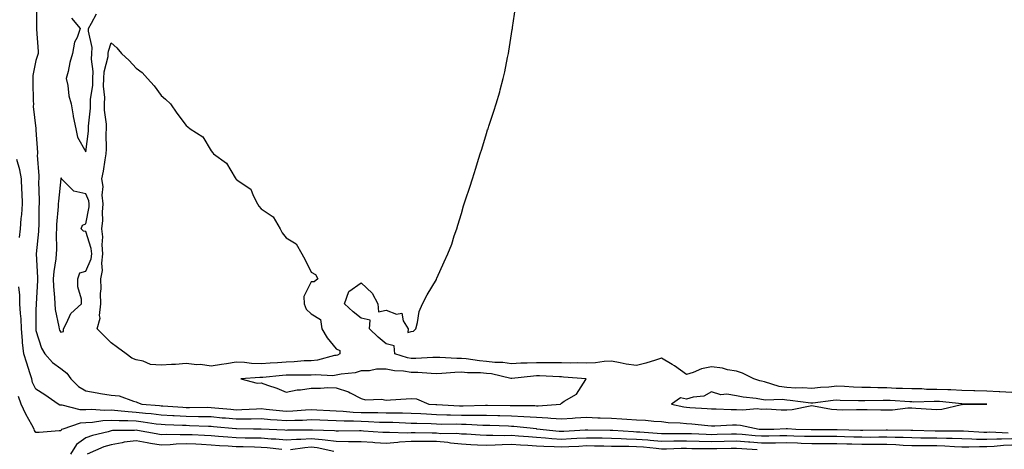
# Model space of a CAD drawing. Units: inches. Extents: x 894563 to 897203, y 7234538 to 7237178.
# Drawn here: x 896082 to 896475, y 7235614 to 7235785 of the extents above; entities that cross this region are included whole.
import ezdxf

# ---------------------------------------------------------------- set-up
doc = ezdxf.new("R2010")
doc.units = ezdxf.units.IN
doc.header["$MEASUREMENT"] = 0
doc.layers.add('Contour_89457234', color=7, linetype='Continuous', true_color=0x044bea)

msp = doc.modelspace()

# ---------------------------------------------------------------- linework, layer by layer
at = {"layer": 'Contour_89457234'}
for points in [[(896088.23, 7235791.74, 3304), (896088.28, 7235782.15, 3304), (896088.3, 7235781.92, 3304), (896088.31, 7235781.66, 3304), (896088.88, 7235772.75, 3304), (896088.92, 7235771.92, 3304), (896088.74, 7235771.23, 3304), (896088.05, 7235769.21, 3304), (896086.83, 7235763.14, 3304), (896086.79, 7235761.92, 3304), (896086.83, 7235760.7, 3304), (896087, 7235752.96, 3304), (896087.04, 7235751.92, 3304), (896086.95, 7235750.82, 3304), (896088.02, 7235741.95, 3304), (896088.02, 7235741.92, 3304), (896088.03, 7235741.89, 3304), (896088.05, 7235741.39, 3304), (896088.61, 7235732.48, 3304), (896088.62, 7235731.92, 3304), (896088.58, 7235731.39, 3304), (896089.22, 7235723.09, 3304), (896089.15, 7235721.92, 3304), (896089.1, 7235720.87, 3304), (896089.33, 7235713.2, 3304), (896089.28, 7235711.92, 3304), (896089.23, 7235710.74, 3304), (896089.18, 7235703.05, 3304), (896089.13, 7235701.92, 3304), (896089.09, 7235700.88, 3304), (896088.1, 7235691.97, 3304), (896088.09, 7235691.88, 3304), (896088.66, 7235682.53, 3304), (896088.63, 7235681.92, 3304), (896088.64, 7235681.33, 3304), (896088.09, 7235671.96, 3304), (896088.09, 7235671.88, 3304), (896088.05, 7235669.56, 3304), (896087.95, 7235662.02, 3304), (896087.95, 7235661.92, 3304), (896087.96, 7235661.83, 3304), (896088.05, 7235661.33, 3304), (896090.3, 7235654.18, 3304), (896091.66, 7235651.92, 3304), (896094.62, 7235648.49, 3304), (896098.05, 7235646.08, 3304), (896100.38, 7235644.24, 3304), (896102.02, 7235641.92, 3304), (896105.02, 7235638.88, 3304), (896108.05, 7235637.13, 3304), (896112.51, 7235636.38, 3304), (896113.8, 7235636.17, 3304), (896118.05, 7235635.46, 3304), (896121.28, 7235635.15, 3304), (896126.97, 7235633, 3304), (896128.05, 7235632.82, 3304), (896128.69, 7235632.55, 3304), (896130.37, 7235631.92, 3304), (896137.41, 7235631.29, 3304), (896138.05, 7235631.2, 3304), (896138.81, 7235631.16, 3304), (896146.79, 7235630.65, 3304), (896148.05, 7235630.59, 3304), (896149.4, 7235630.57, 3304), (896156.73, 7235630.6, 3304), (896158.05, 7235630.57, 3304), (896159.53, 7235630.44, 3304), (896165.97, 7235629.84, 3304), (896168.05, 7235629.65, 3304), (896170.27, 7235629.7, 3304), (896176.17, 7235630.04, 3304), (896178.05, 7235630.08, 3304), (896180.06, 7235629.91, 3304), (896185.42, 7235629.29, 3304), (896188.05, 7235629.09, 3304), (896190.77, 7235629.2, 3304), (896195.73, 7235629.6, 3304), (896198.05, 7235629.7, 3304), (896200.36, 7235629.62, 3304), (896205.49, 7235629.36, 3304), (896208.05, 7235629.26, 3304), (896210.85, 7235629.12, 3304), (896214.83, 7235628.71, 3304), (896218.05, 7235628.55, 3304), (896221.49, 7235628.47, 3304), (896224.63, 7235628.5, 3304), (896228.05, 7235628.41, 3304), (896231.62, 7235628.35, 3304), (896234.51, 7235628.38, 3304), (896238.05, 7235628.32, 3304), (896241.84, 7235628.13, 3304), (896244.09, 7235627.96, 3304), (896248.05, 7235627.78, 3304), (896252.31, 7235627.66, 3304), (896253.71, 7235627.58, 3304), (896258.05, 7235627.48, 3304), (896262.53, 7235627.44, 3304), (896263.61, 7235627.49, 3304), (896268.05, 7235627.44, 3304), (896272.65, 7235627.32, 3304), (896273.44, 7235627.31, 3304), (896278.05, 7235627.18, 3304), (896283.04, 7235626.91, 3304), (896283.06, 7235626.91, 3304), (896288.05, 7235626.6, 3304), (896292.54, 7235626.41, 3304), (896293.76, 7235626.21, 3304), (896298.05, 7235625.98, 3304), (896302.41, 7235626.29, 3304), (896303.57, 7235626.39, 3304), (896308.05, 7235626.69, 3304), (896312.59, 7235626.46, 3304), (896313.52, 7235626.45, 3304), (896318.05, 7235626.25, 3304), (896322.19, 7235626.06, 3304), (896324.17, 7235625.8, 3304), (896328.05, 7235625.59, 3304), (896331.65, 7235625.52, 3304), (896334.94, 7235625.04, 3304), (896338.05, 7235624.95, 3304), (896340.7, 7235624.58, 3304), (896345.54, 7235624.43, 3304), (896348.05, 7235624.14, 3304), (896350.12, 7235623.99, 3304), (896356.6, 7235623.37, 3304), (896358.05, 7235623.26, 3304), (896359.39, 7235623.26, 3304), (896366.35, 7235623.62, 3304), (896368.05, 7235623.62, 3304), (896369.65, 7235623.52, 3304), (896377.04, 7235621.92, 3304), (896377.97, 7235621.84, 3304), (896378.05, 7235621.83, 3304), (896378.14, 7235621.83, 3304), (896382.95, 7235621.92, 3304), (896387.81, 7235622.16, 3304), (896388.05, 7235622.16, 3304), (896388.31, 7235622.17, 3304), (896391.7, 7235621.92, 3304), (896397.89, 7235621.76, 3304), (896398.21, 7235621.76, 3304), (896407.85, 7235621.71, 3304), (896408.26, 7235621.71, 3304), (896417.57, 7235621.44, 3304), (896418.05, 7235621.43, 3304), (896418.54, 7235621.42, 3304), (896427.79, 7235621.66, 3304), (896428.05, 7235621.66, 3304), (896428.32, 7235621.65, 3304), (896437.61, 7235621.48, 3304), (896438.05, 7235621.46, 3304), (896438.51, 7235621.46, 3304), (896447.38, 7235621.25, 3304), (896448.05, 7235621.24, 3304), (896448.75, 7235621.22, 3304), (896457.39, 7235621.26, 3304), (896458.05, 7235621.24, 3304), (896458.74, 7235621.23, 3304), (896466.85, 7235620.72, 3304), (896468.05, 7235620.7, 3304), (896469.22, 7235620.75, 3304), (896476.54, 7235620.41, 3304)], [(896102.21, 7235786.08, 3305), (896105.68, 7235781.92, 3305), (896104.47, 7235778.35, 3305), (896103.5, 7235776.47, 3305), (896102.62, 7235771.92, 3305), (896101.57, 7235768.4, 3305), (896100.87, 7235764.74, 3305), (896100.16, 7235761.92, 3305), (896100.79, 7235759.18, 3305), (896101.14, 7235755.01, 3305), (896102.18, 7235751.92, 3305), (896102.89, 7235747.08, 3305), (896102.88, 7235746.75, 3305), (896103.93, 7235741.92, 3305), (896104.66, 7235738.53, 3305), (896108.05, 7235732.63, 3305), (896109.06, 7235740.91, 3305), (896109.11, 7235741.92, 3305), (896109.09, 7235742.96, 3305), (896109.84, 7235750.12, 3305), (896109.82, 7235751.92, 3305), (896109.89, 7235753.76, 3305), (896110.72, 7235759.24, 3305), (896110.79, 7235761.92, 3305), (896110.94, 7235764.8, 3305), (896110.25, 7235769.71, 3305), (896110.42, 7235771.92, 3305), (896110.51, 7235774.38, 3305), (896109.02, 7235780.94, 3305), (896109.09, 7235781.92, 3305), (896110.19, 7235784.06, 3305), (896112.21, 7235787.76, 3305)], [(896478.05, 7235636.56, 3304), (896473.2, 7235636.77, 3304), (896472.92, 7235636.78, 3304), (896468.05, 7235636.99, 3304), (896463.29, 7235637.16, 3304), (896462.77, 7235637.2, 3304), (896458.05, 7235637.38, 3304), (896453.69, 7235637.56, 3304), (896452.44, 7235637.53, 3304), (896448.05, 7235637.68, 3304), (896443.9, 7235637.77, 3304), (896442.06, 7235637.92, 3304), (896438.05, 7235638, 3304), (896434.28, 7235638.15, 3304), (896431.79, 7235638.18, 3304), (896428.05, 7235638.32, 3304), (896424.48, 7235638.35, 3304), (896421.5, 7235638.46, 3304), (896418.05, 7235638.5, 3304), (896414.76, 7235638.63, 3304), (896411.1, 7235638.86, 3304), (896408.05, 7235638.99, 3304), (896404.83, 7235638.71, 3304), (896401.5, 7235638.47, 3304), (896398.05, 7235638.15, 3304), (896394.49, 7235638.37, 3304), (896391.66, 7235638.31, 3304), (896388.05, 7235638.5, 3304), (896385.01, 7235638.87, 3304), (896379.17, 7235640.81, 3304), (896378.05, 7235641, 3304), (896377.28, 7235641.15, 3304), (896374.98, 7235641.92, 3304), (896370.35, 7235644.22, 3304), (896368.05, 7235645.04, 3304), (896364.34, 7235645.63, 3304), (896362.44, 7235646.31, 3304), (896358.05, 7235646.74, 3304), (896354, 7235645.96, 3304), (896350.62, 7235644.49, 3304), (896348.05, 7235643.74, 3304), (896343.28, 7235647.15, 3304), (896342.27, 7235647.7, 3304), (896338.05, 7235650.18, 3304), (896335.6, 7235649.47, 3304), (896331.73, 7235648.24, 3304), (896328.05, 7235647.25, 3304), (896323.97, 7235647.84, 3304), (896321.56, 7235648.41, 3304), (896318.05, 7235649.01, 3304), (896315.1, 7235648.97, 3304), (896311.67, 7235648.31, 3304), (896308.05, 7235648.27, 3304), (896304.5, 7235648.38, 3304), (896301.69, 7235648.29, 3304), (896298.05, 7235648.38, 3304), (896294.54, 7235648.41, 3304), (896291.64, 7235648.33, 3304), (896288.05, 7235648.37, 3304), (896284.31, 7235648.18, 3304), (896281.77, 7235648.2, 3304), (896278.05, 7235647.99, 3304), (896274.6, 7235648.47, 3304), (896271.44, 7235648.53, 3304), (896268.05, 7235648.91, 3304), (896265.26, 7235649.13, 3304), (896260, 7235649.97, 3304), (896258.05, 7235650.14, 3304), (896256.25, 7235650.11, 3304), (896249.45, 7235650.52, 3304), (896248.05, 7235650.5, 3304), (896246.65, 7235650.52, 3304), (896239.84, 7235650.12, 3304), (896238.05, 7235650.15, 3304), (896236.51, 7235650.39, 3304), (896231.4, 7235651.92, 3304), (896231.25, 7235655.12, 3304), (896228.05, 7235655.97, 3304), (896224.76, 7235658.63, 3304), (896221.38, 7235661.92, 3304), (896221.6, 7235665.47, 3304), (896218.05, 7235666.28, 3304), (896214.83, 7235668.7, 3304), (896211.34, 7235671.92, 3304), (896213.08, 7235676.89, 3304), (896218.05, 7235680.29, 3304), (896222.4, 7235676.27, 3304), (896224.64, 7235671.92, 3304), (896224.94, 7235668.81, 3304), (896228.05, 7235669.42, 3304), (896232.14, 7235667.83, 3304), (896234.3, 7235668.17, 3304), (896234.76, 7235665.2, 3304), (896236.8, 7235661.92, 3304), (896236.69, 7235660.56, 3304), (896238.05, 7235660.96, 3304), (896238.89, 7235661.07, 3304), (896239.86, 7235661.92, 3304), (896240.58, 7235664.45, 3304), (896241.13, 7235668.83, 3304), (896242.5, 7235671.92, 3304), (896244.42, 7235675.54, 3304), (896248.05, 7235681.63, 3304), (896248.14, 7235681.83, 3304), (896248.18, 7235681.92, 3304), (896248.28, 7235682.15, 3304), (896251.23, 7235688.74, 3304), (896252.71, 7235691.92, 3304), (896254.24, 7235695.74, 3304), (896255.23, 7235699.1, 3304), (896256.2, 7235701.92, 3304), (896256.59, 7235703.38, 3304), (896258.05, 7235708.01, 3304), (896258.86, 7235711.11, 3304), (896259.13, 7235711.92, 3304), (896259.67, 7235713.54, 3304), (896261.44, 7235718.52, 3304), (896262.51, 7235721.92, 3304), (896263.84, 7235726.13, 3304), (896264.52, 7235728.39, 3304), (896265.62, 7235731.92, 3304), (896266.19, 7235733.78, 3304), (896268.05, 7235740, 3304), (896268.56, 7235741.41, 3304), (896268.73, 7235741.92, 3304), (896269.06, 7235742.93, 3304), (896271.08, 7235748.88, 3304), (896272.02, 7235751.92, 3304), (896273.36, 7235756.61, 3304), (896273.57, 7235757.44, 3304), (896274.76, 7235761.92, 3304), (896275.38, 7235764.6, 3304), (896276.5, 7235770.37, 3304), (896276.83, 7235771.92, 3304), (896277.01, 7235772.96, 3304), (896278.05, 7235779.89, 3304), (896278.36, 7235781.61, 3304), (896278.42, 7235781.92, 3304), (896278.47, 7235782.34, 3304), (896279.68, 7235790.29, 3304)], [(896081.49, 7235698.48, 3303), (896081.84, 7235701.92, 3303), (896082.15, 7235706.01, 3303), (896082.36, 7235707.61, 3303), (896082.64, 7235711.92, 3303), (896082.49, 7235716.35, 3303), (896082.43, 7235717.54, 3303), (896082.28, 7235721.92, 3303), (896081.68, 7235725.55, 3303), (896080.4, 7235729.57, 3303)], [(896478.05, 7235617.96, 3303), (896473.94, 7235617.81, 3303), (896472.07, 7235617.9, 3303), (896468.05, 7235617.73, 3303), (896463.93, 7235617.8, 3303), (896462.05, 7235617.92, 3303), (896458.05, 7235617.98, 3303), (896454.24, 7235618.11, 3303), (896451.87, 7235618.09, 3303), (896448.05, 7235618.21, 3303), (896444.38, 7235618.25, 3303), (896441.66, 7235618.32, 3303), (896438.05, 7235618.36, 3303), (896434.62, 7235618.49, 3303), (896431.42, 7235618.55, 3303), (896428.05, 7235618.68, 3303), (896424.82, 7235618.69, 3303), (896421.37, 7235618.6, 3303), (896418.05, 7235618.61, 3303), (896414.83, 7235618.7, 3303), (896411.17, 7235618.8, 3303), (896408.05, 7235618.88, 3303), (896405.02, 7235618.89, 3303), (896401.06, 7235618.91, 3303), (896398.05, 7235618.91, 3303), (896395.13, 7235619, 3303), (896390.86, 7235619.11, 3303), (896388.05, 7235619.2, 3303), (896385.3, 7235619.17, 3303), (896380.88, 7235619.09, 3303), (896378.05, 7235619.07, 3303), (896375.39, 7235619.25, 3303), (896370.27, 7235619.7, 3303), (896368.05, 7235619.86, 3303), (896365.95, 7235619.82, 3303), (896360.28, 7235619.68, 3303), (896358.05, 7235619.64, 3303), (896355.82, 7235619.69, 3303), (896350.04, 7235619.94, 3303), (896348.05, 7235619.99, 3303), (896346.1, 7235619.97, 3303), (896339.93, 7235620.05, 3303), (896338.05, 7235620.03, 3303), (896336.31, 7235620.17, 3303), (896329.35, 7235620.62, 3303), (896328.05, 7235620.73, 3303), (896326.89, 7235620.76, 3303), (896318.62, 7235621.35, 3303), (896318.05, 7235621.37, 3303), (896317.51, 7235621.38, 3303), (896308.53, 7235621.44, 3303), (896308.05, 7235621.45, 3303), (896307.55, 7235621.42, 3303), (896299, 7235620.96, 3303), (896298.05, 7235620.91, 3303), (896297.11, 7235620.97, 3303), (896288.15, 7235621.92, 3303), (896288.06, 7235621.94, 3303), (896288.03, 7235621.94, 3303), (896279.07, 7235622.94, 3303), (896278.05, 7235622.99, 3303), (896276.95, 7235623.02, 3303), (896269.45, 7235623.33, 3303), (896268.05, 7235623.36, 3303), (896266.59, 7235623.38, 3303), (896259.92, 7235623.79, 3303), (896258.05, 7235623.8, 3303), (896256.12, 7235623.85, 3303), (896249.93, 7235623.8, 3303), (896248.05, 7235623.85, 3303), (896246.02, 7235623.95, 3303), (896240.2, 7235624.07, 3303), (896238.05, 7235624.18, 3303), (896235.75, 7235624.21, 3303), (896230.61, 7235624.48, 3303), (896228.05, 7235624.53, 3303), (896225.37, 7235624.6, 3303), (896220.97, 7235624.84, 3303), (896218.05, 7235624.91, 3303), (896214.92, 7235625.05, 3303), (896211.16, 7235625.03, 3303), (896208.05, 7235625.18, 3303), (896204.65, 7235625.32, 3303), (896201.54, 7235625.42, 3303), (896198.05, 7235625.55, 3303), (896194.57, 7235625.4, 3303), (896191.52, 7235625.39, 3303), (896188.05, 7235625.25, 3303), (896184.43, 7235625.53, 3303), (896181.8, 7235625.66, 3303), (896178.05, 7235625.98, 3303), (896174.08, 7235625.88, 3303), (896172.04, 7235625.91, 3303), (896168.05, 7235625.83, 3303), (896163.75, 7235626.22, 3303), (896162.47, 7235626.33, 3303), (896158.05, 7235626.74, 3303), (896153.13, 7235626.84, 3303), (896152.98, 7235626.84, 3303), (896148.05, 7235626.94, 3303), (896143.3, 7235627.16, 3303), (896142.77, 7235627.2, 3303), (896138.05, 7235627.44, 3303), (896134.07, 7235627.94, 3303), (896131.83, 7235628.14, 3303), (896128.05, 7235628.59, 3303), (896124.89, 7235628.76, 3303), (896120.71, 7235629.26, 3303), (896118.05, 7235629.42, 3303), (896115.44, 7235629.3, 3303), (896110.25, 7235629.72, 3303), (896108.05, 7235629.6, 3303), (896105.66, 7235629.53, 3303), (896098.52, 7235631.45, 3303), (896098.05, 7235631.43, 3303), (896097.64, 7235631.51, 3303), (896096.9, 7235631.92, 3303), (896091.67, 7235635.53, 3303), (896088.05, 7235637.88, 3303), (896086.71, 7235640.58, 3303), (896086.37, 7235641.92, 3303), (896085.58, 7235644.39, 3303), (896084.38, 7235648.26, 3303), (896083.18, 7235651.92, 3303), (896082.69, 7235656.56, 3303), (896082.68, 7235657.29, 3303), (896082.26, 7235661.92, 3303), (896082.09, 7235665.95, 3303), (896081.86, 7235668.11, 3303), (896081.67, 7235671.92, 3303), (896081.57, 7235675.45, 3303), (896081.17, 7235678.8, 3303)], [(896478.05, 7235615.45, 3302), (896474.64, 7235615.33, 3302), (896471.02, 7235614.89, 3302), (896468.05, 7235614.77, 3302), (896465.15, 7235614.82, 3302), (896460.82, 7235614.68, 3302), (896458.05, 7235614.73, 3302), (896455.14, 7235614.83, 3302), (896451.21, 7235615.08, 3302), (896448.05, 7235615.18, 3302), (896444.76, 7235615.21, 3302), (896441.34, 7235615.21, 3302), (896438.05, 7235615.25, 3302), (896434.58, 7235615.39, 3302), (896431.69, 7235615.56, 3302), (896428.05, 7235615.71, 3302), (896424.25, 7235615.72, 3302), (896421.91, 7235615.79, 3302), (896418.05, 7235615.8, 3302), (896414.07, 7235615.9, 3302), (896412.08, 7235615.94, 3302), (896408.05, 7235616.06, 3302), (896402.19, 7235616.06, 3302), (896398.05, 7235616.07, 3302), (896393.77, 7235616.2, 3302), (896392.37, 7235616.25, 3302), (896388.05, 7235616.37, 3302), (896383.63, 7235616.33, 3302), (896382.47, 7235616.34, 3302), (896378.05, 7235616.3, 3302), (896373.33, 7235616.64, 3302), (896372.8, 7235616.67, 3302), (896368.05, 7235617.01, 3302), (896363.06, 7235616.91, 3302), (896363.04, 7235616.91, 3302), (896358.05, 7235616.8, 3302), (896353.05, 7235616.92, 3302), (896348.05, 7235617.05, 3302), (896343.14, 7235617.01, 3302), (896342.96, 7235617.01, 3302), (896338.05, 7235616.96, 3302), (896333.49, 7235617.36, 3302), (896332.55, 7235617.42, 3302), (896328.05, 7235617.8, 3302), (896324.04, 7235617.91, 3302), (896321.91, 7235618.06, 3302), (896318.05, 7235618.17, 3302), (896314.36, 7235618.23, 3302), (896311.72, 7235618.25, 3302), (896308.05, 7235618.31, 3302), (896304.24, 7235618.11, 3302), (896301.98, 7235617.99, 3302), (896298.05, 7235617.79, 3302), (896294.16, 7235618.03, 3302), (896291.68, 7235618.29, 3302), (896288.05, 7235618.54, 3302), (896284.87, 7235618.75, 3302), (896280.87, 7235619.1, 3302), (896278.05, 7235619.28, 3302), (896275.36, 7235619.22, 3302), (896270.57, 7235619.4, 3302), (896268.05, 7235619.34, 3302), (896265.59, 7235619.46, 3302), (896260.15, 7235619.81, 3302), (896258.05, 7235619.93, 3302), (896256.24, 7235620.11, 3302), (896249.9, 7235620.07, 3302), (896248.05, 7235620.23, 3302), (896246.36, 7235620.23, 3302), (896239.62, 7235620.35, 3302), (896238.05, 7235620.35, 3302), (896236.38, 7235620.25, 3302), (896229.37, 7235620.59, 3302), (896228.05, 7235620.5, 3302), (896226.71, 7235620.58, 3302), (896218.88, 7235621.09, 3302), (896218.05, 7235621.14, 3302), (896217.28, 7235621.15, 3302), (896208.89, 7235621.08, 3302), (896208.05, 7235621.09, 3302), (896207.32, 7235621.19, 3302), (896198.53, 7235621.44, 3302), (896198.05, 7235621.49, 3302), (896197.59, 7235621.46, 3302), (896188.53, 7235621.44, 3302), (896188.05, 7235621.4, 3302), (896187.57, 7235621.44, 3302), (896178.09, 7235621.88, 3302), (896178.05, 7235621.89, 3302), (896178.02, 7235621.89, 3302), (896175.03, 7235621.92, 3302), (896168.13, 7235622.01, 3302), (896168.05, 7235622, 3302), (896167.96, 7235622.01, 3302), (896158.96, 7235622.83, 3302), (896158.05, 7235622.92, 3302), (896157.04, 7235622.94, 3302), (896149.39, 7235623.26, 3302), (896148.05, 7235623.28, 3302), (896146.62, 7235623.36, 3302), (896139.72, 7235623.59, 3302), (896138.05, 7235623.68, 3302), (896136.04, 7235623.93, 3302), (896130.85, 7235624.72, 3302), (896128.05, 7235625.05, 3302), (896124.74, 7235625.23, 3302), (896121.33, 7235625.2, 3302), (896118.05, 7235625.4, 3302), (896114.72, 7235625.25, 3302), (896110.64, 7235624.51, 3302), (896108.05, 7235624.35, 3302), (896105.68, 7235624.29, 3302), (896098.74, 7235621.92, 3302), (896098.28, 7235621.69, 3302), (896098.05, 7235621.17, 3302), (896097.28, 7235621.15, 3302), (896089.39, 7235620.58, 3302), (896088.05, 7235620.54, 3302), (896087.54, 7235621.4, 3302), (896087.28, 7235621.92, 3302), (896086.43, 7235623.54, 3302), (896083.99, 7235627.86, 3302), (896082.16, 7235631.92, 3302), (896081.04, 7235634.91, 3302)], [(896376.3, 7235613.67, 3301), (896370.14, 7235614.01, 3301), (896368.05, 7235614.17, 3301), (896365.86, 7235614.12, 3301), (896360.14, 7235614.01, 3301), (896358.05, 7235613.96, 3301), (896355.96, 7235614.02, 3301), (896350.19, 7235614.06, 3301), (896348.05, 7235614.11, 3301), (896345.88, 7235614.1, 3301), (896340.05, 7235613.92, 3301), (896338.05, 7235613.9, 3301), (896335.88, 7235614.09, 3301), (896330.77, 7235614.63, 3301), (896328.05, 7235614.86, 3301), (896325.03, 7235614.95, 3301), (896321.02, 7235614.89, 3301), (896318.05, 7235614.98, 3301), (896314.94, 7235615.03, 3301), (896311.25, 7235615.12, 3301), (896308.05, 7235615.17, 3301), (896304.96, 7235615.01, 3301), (896300.93, 7235614.8, 3301), (896298.05, 7235614.65, 3301), (896295.13, 7235614.84, 3301), (896291.07, 7235614.94, 3301), (896288.05, 7235615.14, 3301), (896284.6, 7235615.37, 3301), (896281.63, 7235615.5, 3301), (896278.05, 7235615.74, 3301), (896274.31, 7235615.66, 3301), (896271.56, 7235615.44, 3301), (896268.05, 7235615.35, 3301), (896264.44, 7235615.53, 3301), (896261.77, 7235615.63, 3301), (896258.05, 7235615.83, 3301), (896253.68, 7235616.29, 3301), (896252.63, 7235616.49, 3301), (896248.05, 7235616.88, 3301), (896243.07, 7235616.89, 3301), (896243.03, 7235616.89, 3301), (896238.05, 7235616.91, 3301), (896233.34, 7235616.64, 3301), (896232.64, 7235616.51, 3301), (896228.05, 7235616.19, 3301), (896223.51, 7235616.46, 3301), (896222.64, 7235616.51, 3301), (896218.05, 7235616.79, 3301), (896213.11, 7235616.86, 3301), (896212.99, 7235616.86, 3301), (896208.05, 7235616.92, 3301), (896203.66, 7235617.53, 3301), (896202.41, 7235617.56, 3301), (896198.05, 7235618.06, 3301), (896193.92, 7235617.79, 3301), (896192.19, 7235617.78, 3301), (896188.05, 7235617.47, 3301), (896183.95, 7235617.82, 3301), (896182.07, 7235617.91, 3301), (896178.05, 7235618.22, 3301), (896174.43, 7235618.3, 3301), (896171.64, 7235618.33, 3301), (896168.05, 7235618.4, 3301), (896164.78, 7235618.65, 3301), (896161, 7235618.97, 3301), (896158.05, 7235619.2, 3301), (896155.46, 7235619.33, 3301), (896150.43, 7235619.55, 3301), (896148.05, 7235619.66, 3301), (896145.69, 7235619.57, 3301), (896140.2, 7235619.77, 3301), (896138.05, 7235619.66, 3301), (896136.13, 7235620.01, 3301), (896128.64, 7235621.33, 3301), (896128.05, 7235621.43, 3301), (896127.5, 7235621.36, 3301), (896118.69, 7235621.28, 3301), (896118.05, 7235621.17, 3301), (896116.97, 7235620.84, 3301), (896110.65, 7235619.31, 3301), (896108.05, 7235618.35, 3301), (896104.23, 7235615.74, 3301), (896101.8, 7235611.92, 3301)], [(896186.28, 7235613.69, 3300), (896180.5, 7235614.37, 3300), (896178.05, 7235614.56, 3300), (896175.35, 7235614.62, 3300), (896170.88, 7235614.75, 3300), (896168.05, 7235614.8, 3300), (896164.93, 7235615.04, 3300), (896161.4, 7235615.27, 3300), (896158.05, 7235615.52, 3300), (896154.24, 7235615.73, 3300), (896152, 7235615.87, 3300), (896148.05, 7235616.07, 3300), (896144.07, 7235615.9, 3300), (896141.73, 7235615.6, 3300), (896138.05, 7235615.42, 3300), (896133.79, 7235616.18, 3300), (896132.53, 7235616.4, 3300), (896128.05, 7235617.2, 3300), (896123.36, 7235616.62, 3300), (896122.52, 7235616.39, 3300), (896118.05, 7235615.67, 3300), (896115.19, 7235614.78, 3300), (896108.57, 7235611.92, 3300)], [(896207.08, 7235612.89, 3300), (896200.48, 7235614.35, 3300), (896198.05, 7235614.63, 3300), (896195.51, 7235614.46, 3300), (896189.8, 7235613.67, 3300)]]:
    msp.add_polyline3d(points, dxfattribs=at)
for points in [[(896208.05, 7235651.33, 3304), (896207.38, 7235651.25, 3304), (896200.52, 7235649.45, 3304), (896198.05, 7235649.22, 3304), (896195.24, 7235649.11, 3304), (896191.22, 7235648.75, 3304), (896188.05, 7235648.63, 3304), (896184.52, 7235648.38, 3304), (896181.7, 7235648.27, 3304), (896178.05, 7235647.99, 3304), (896174.25, 7235648.11, 3304), (896171.44, 7235648.53, 3304), (896168.05, 7235648.66, 3304), (896164.18, 7235648.04, 3304), (896162.22, 7235647.74, 3304), (896158.05, 7235647.08, 3304), (896153.78, 7235647.65, 3304), (896152.36, 7235647.61, 3304), (896148.05, 7235648.05, 3304), (896143.88, 7235647.75, 3304), (896142.2, 7235647.77, 3304), (896138.05, 7235647.41, 3304), (896133.86, 7235647.73, 3304), (896130.89, 7235649.09, 3304), (896128.05, 7235649.55, 3304), (896126.32, 7235650.19, 3304), (896124.1, 7235651.92, 3304), (896120.66, 7235654.53, 3304), (896118.05, 7235656.33, 3304), (896115.26, 7235659.14, 3304), (896112.58, 7235661.92, 3304), (896113.72, 7235666.25, 3304), (896113.44, 7235667.3, 3304), (896113.93, 7235671.92, 3304), (896113.9, 7235676.07, 3304), (896114.06, 7235677.94, 3304), (896114.02, 7235681.92, 3304), (896114.71, 7235685.26, 3304), (896114.34, 7235688.21, 3304), (896114.77, 7235691.92, 3304), (896114.48, 7235695.49, 3304), (896114.82, 7235698.69, 3304), (896114.41, 7235701.92, 3304), (896114.72, 7235705.25, 3304), (896114.69, 7235708.56, 3304), (896114.95, 7235711.92, 3304), (896114.55, 7235715.43, 3304), (896114.97, 7235718.84, 3304), (896114.36, 7235721.92, 3304), (896115.07, 7235724.91, 3304), (896115.66, 7235729.53, 3304), (896116.14, 7235731.92, 3304), (896116.24, 7235733.74, 3304), (896116.14, 7235740.01, 3304), (896116.23, 7235741.92, 3304), (896116.21, 7235743.77, 3304), (896115.48, 7235749.35, 3304), (896115.45, 7235751.92, 3304), (896115.54, 7235754.43, 3304), (896115.1, 7235758.97, 3304), (896115.18, 7235761.92, 3304), (896115.31, 7235764.65, 3304), (896116.88, 7235770.76, 3304), (896116.97, 7235771.92, 3304), (896117.01, 7235772.96, 3304), (896118.05, 7235776.18, 3304), (896120.42, 7235774.29, 3304), (896122.27, 7235771.92, 3304), (896125.33, 7235769.21, 3304), (896128.05, 7235766.09, 3304), (896130.49, 7235764.36, 3304), (896132.69, 7235761.92, 3304), (896135.23, 7235759.1, 3304), (896138.05, 7235755.18, 3304), (896139.85, 7235753.73, 3304), (896141.8, 7235751.92, 3304), (896144.32, 7235748.19, 3304), (896148.05, 7235743.23, 3304), (896148.74, 7235742.61, 3304), (896149.66, 7235741.92, 3304), (896154.77, 7235738.64, 3304), (896158.05, 7235733.05, 3304), (896158.58, 7235732.45, 3304), (896159.07, 7235731.92, 3304), (896164.26, 7235728.12, 3304), (896167.63, 7235722.34, 3304), (896167.92, 7235721.92, 3304), (896167.96, 7235721.82, 3304), (896168.05, 7235721.74, 3304), (896168.85, 7235721.12, 3304), (896173.9, 7235717.77, 3304), (896174.79, 7235715.18, 3304), (896176.59, 7235711.92, 3304), (896177.07, 7235710.94, 3304), (896178.05, 7235709.95, 3304), (896182.88, 7235706.75, 3304), (896185.62, 7235701.92, 3304), (896186.49, 7235700.37, 3304), (896188.05, 7235698.27, 3304), (896192.02, 7235695.88, 3304), (896194.31, 7235691.92, 3304), (896195.65, 7235689.52, 3304), (896198.05, 7235684.58, 3304), (896199.77, 7235683.64, 3304), (896200.72, 7235681.92, 3304), (896199.19, 7235680.78, 3304), (896198.05, 7235680.79, 3304), (896195.1, 7235674.87, 3304), (896195.18, 7235671.92, 3304), (896195.98, 7235669.85, 3304), (896198.05, 7235667.91, 3304), (896201.8, 7235665.67, 3304), (896202.33, 7235661.92, 3304), (896204.47, 7235658.35, 3304), (896208.05, 7235653.93, 3304), (896209.43, 7235653.3, 3304), (896209.49, 7235651.92, 3304), (896208.52, 7235651.44, 3304)], [(896098.05, 7235660.62, 3305), (896099.05, 7235660.92, 3305), (896099.05, 7235661.92, 3305), (896100.32, 7235664.2, 3305), (896101.93, 7235668.03, 3305), (896106.21, 7235671.92, 3305), (896106.2, 7235673.77, 3305), (896104.82, 7235678.69, 3305), (896104.8, 7235681.92, 3305), (896105.65, 7235684.31, 3305), (896108.05, 7235685, 3305), (896110.11, 7235689.87, 3305), (896110.34, 7235691.92, 3305), (896110.17, 7235694.04, 3305), (896108.05, 7235700.91, 3305), (896107.07, 7235700.93, 3305), (896106.18, 7235701.92, 3305), (896106.6, 7235703.37, 3305), (896108.05, 7235703.9, 3305), (896109.26, 7235710.71, 3305), (896109.36, 7235711.92, 3305), (896109.22, 7235713.09, 3305), (896108.05, 7235715.91, 3305), (896103.15, 7235717.02, 3305), (896098.21, 7235721.92, 3305), (896098.24, 7235722.12, 3305), (896098.05, 7235722.18, 3305), (896098, 7235721.97, 3305), (896098, 7235721.92, 3305), (896098, 7235721.87, 3305), (896097.01, 7235712.96, 3305), (896096.97, 7235711.92, 3305), (896096.92, 7235710.79, 3305), (896096.33, 7235703.64, 3305), (896096.26, 7235701.92, 3305), (896096.17, 7235700.04, 3305), (896096.26, 7235693.71, 3305), (896096.17, 7235691.92, 3305), (896096.04, 7235689.91, 3305), (896095.15, 7235684.82, 3305), (896095, 7235681.92, 3305), (896095.06, 7235678.93, 3305), (896095.53, 7235674.44, 3305), (896095.59, 7235671.92, 3305), (896095.78, 7235669.65, 3305), (896097.22, 7235662.75, 3305), (896097.31, 7235661.92, 3305), (896097.53, 7235661.4, 3305)], [(896288.05, 7235631.26, 3305), (896288.74, 7235631.23, 3305), (896297.72, 7235631.92, 3305), (896297.87, 7235632.11, 3305), (896298.05, 7235632.25, 3305), (896299.15, 7235633.02, 3305), (896304.07, 7235635.89, 3305), (896307.78, 7235641.66, 3305), (896307.98, 7235641.92, 3305), (896298.84, 7235642.7, 3305), (896298.05, 7235642.72, 3305), (896297.23, 7235642.73, 3305), (896289.26, 7235643.13, 3305), (896288.05, 7235643.14, 3305), (896286.89, 7235643.08, 3305), (896278.25, 7235642.13, 3305), (896278.05, 7235642.12, 3305), (896277.83, 7235642.14, 3305), (896270.05, 7235643.92, 3305), (896268.05, 7235644.15, 3305), (896265.64, 7235644.33, 3305), (896260.49, 7235644.36, 3305), (896258.05, 7235644.59, 3305), (896255.43, 7235644.55, 3305), (896250.19, 7235644.06, 3305), (896248.05, 7235644.02, 3305), (896245.92, 7235644.05, 3305), (896240.63, 7235644.5, 3305), (896238.05, 7235644.54, 3305), (896234.96, 7235645.01, 3305), (896231.29, 7235645.16, 3305), (896228.05, 7235645.81, 3305), (896224.14, 7235645.84, 3305), (896221.3, 7235645.17, 3305), (896218.05, 7235645.21, 3305), (896215.63, 7235644.33, 3305), (896209.98, 7235643.85, 3305), (896208.05, 7235643.39, 3305), (896206.74, 7235643.23, 3305), (896199.73, 7235643.6, 3305), (896198.05, 7235643.45, 3305), (896196.58, 7235643.39, 3305), (896189.62, 7235643.49, 3305), (896188.05, 7235643.43, 3305), (896186.64, 7235643.34, 3305), (896178.67, 7235642.55, 3305), (896178.05, 7235642.5, 3305), (896177.46, 7235642.52, 3305), (896169.94, 7235641.92, 3305), (896176.44, 7235640.31, 3305), (896178.05, 7235640.33, 3305), (896180.55, 7235639.42, 3305), (896184.37, 7235638.24, 3305), (896188.05, 7235636.65, 3305), (896192.41, 7235637.56, 3305), (896193.74, 7235637.61, 3305), (896198.05, 7235638.3, 3305), (896201.77, 7235638.2, 3305), (896204.7, 7235638.57, 3305), (896208.05, 7235638.44, 3305), (896212.93, 7235636.79, 3305), (896213.56, 7235636.4, 3305), (896218.05, 7235634.11, 3305), (896219.68, 7235633.55, 3305), (896226.15, 7235633.82, 3305), (896228.05, 7235633.46, 3305), (896229.73, 7235633.6, 3305), (896236.04, 7235633.93, 3305), (896238.05, 7235634.1, 3305), (896240.15, 7235634.02, 3305), (896245.01, 7235631.92, 3305), (896247.84, 7235631.71, 3305), (896248.05, 7235631.7, 3305), (896248.28, 7235631.7, 3305), (896257.3, 7235631.17, 3305), (896258.05, 7235631.15, 3305), (896258.83, 7235631.14, 3305), (896267.65, 7235631.52, 3305), (896268.05, 7235631.52, 3305), (896268.46, 7235631.5, 3305), (896277.52, 7235631.39, 3305), (896278.05, 7235631.37, 3305), (896278.63, 7235631.34, 3305), (896287.43, 7235631.3, 3305)], [(896468.05, 7235631.92, 3305), (896458.1, 7235631.97, 3305), (896458, 7235631.97, 3305), (896449.07, 7235632.94, 3305), (896448.05, 7235632.97, 3305), (896446.97, 7235632.99, 3305), (896438.84, 7235632.71, 3305), (896438.05, 7235632.73, 3305), (896437.21, 7235632.76, 3305), (896429.39, 7235633.26, 3305), (896428.05, 7235633.31, 3305), (896426.65, 7235633.33, 3305), (896419.3, 7235633.17, 3305), (896418.05, 7235633.18, 3305), (896416.74, 7235633.24, 3305), (896409.47, 7235633.35, 3305), (896408.05, 7235633.4, 3305), (896406.69, 7235633.28, 3305), (896398.45, 7235632.32, 3305), (896398.05, 7235632.28, 3305), (896397.66, 7235632.31, 3305), (896389.5, 7235633.37, 3305), (896388.05, 7235633.44, 3305), (896386.31, 7235633.66, 3305), (896379.55, 7235633.42, 3305), (896378.05, 7235633.69, 3305), (896375.86, 7235634.11, 3305), (896370.72, 7235634.6, 3305), (896368.05, 7235635.24, 3305), (896364.1, 7235635.87, 3305), (896361.76, 7235635.63, 3305), (896358.05, 7235636.73, 3305), (896354.92, 7235635.05, 3305), (896350.74, 7235634.61, 3305), (896348.05, 7235633.8, 3305), (896345.59, 7235634.38, 3305), (896342, 7235631.92, 3305), (896346.93, 7235630.81, 3305), (896348.05, 7235630.68, 3305), (896349.39, 7235630.57, 3305), (896356.32, 7235630.19, 3305), (896358.05, 7235630.06, 3305), (896359.91, 7235630.05, 3305), (896365.87, 7235629.73, 3305), (896368.05, 7235629.73, 3305), (896370.37, 7235629.6, 3305), (896376.2, 7235630.07, 3305), (896378.05, 7235629.92, 3305), (896380.04, 7235629.93, 3305), (896385.79, 7235629.65, 3305), (896388.05, 7235629.66, 3305), (896390.19, 7235629.78, 3305), (896397.38, 7235631.26, 3305), (896398.05, 7235631.3, 3305), (896398.74, 7235631.23, 3305), (896406.02, 7235629.89, 3305), (896408.05, 7235629.7, 3305), (896410.34, 7235629.63, 3305), (896415.89, 7235629.76, 3305), (896418.05, 7235629.68, 3305), (896420.23, 7235629.73, 3305), (896425.67, 7235629.54, 3305), (896428.05, 7235629.59, 3305), (896430.32, 7235629.65, 3305), (896436.48, 7235630.35, 3305), (896438.05, 7235630.4, 3305), (896439.69, 7235630.28, 3305), (896445.97, 7235629.84, 3305), (896448.05, 7235629.68, 3305), (896450.06, 7235629.91, 3305), (896457.92, 7235631.79, 3305), (896458.05, 7235631.81, 3305), (896458.17, 7235631.79, 3305)]]:
    msp.add_polyline3d(points, close=True, dxfattribs=at)

doc.saveas('drawing.dxf')
